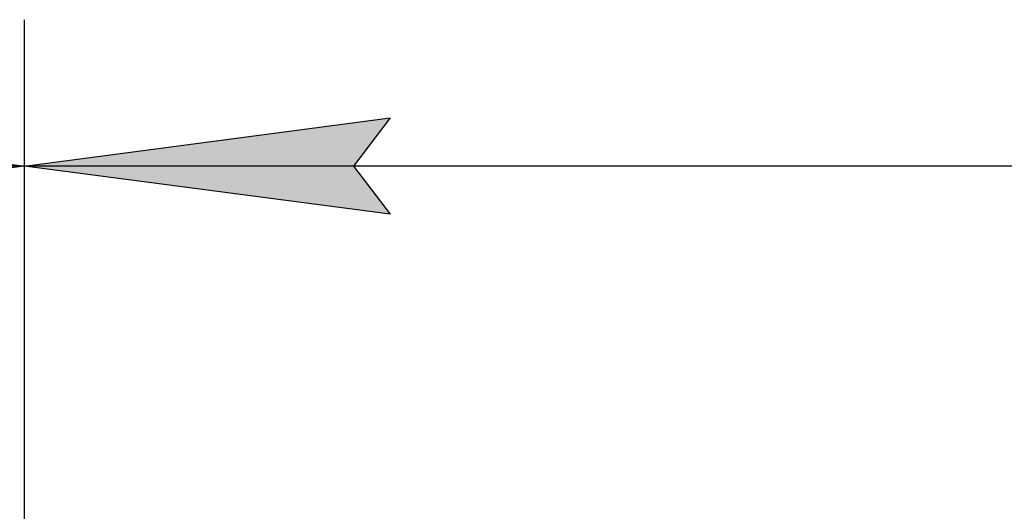
# Model space of a CAD drawing. Units: millimetres. Extents: x 50 to 26406, y 51 to 18020.
# Drawn here: x 4894 to 5702, y 16025 to 16428 of the extents above; entities that cross this region are included whole.
import ezdxf

# ---------------------------------------------------------------- set-up
doc = ezdxf.new("R2010")
doc.units = ezdxf.units.MM
doc.linetypes.add('K5LT_THIN', pattern=[0])
doc.layers.add('DIM', color=6, linetype='Continuous', true_color=0xff00ff)

msp = doc.modelspace()

# ---------------------------------------------------------------- hatches: boundary and pattern name
at = {"layer": 'DIM'}
for points in [[(4898.17, 16308.05), (4598.17, 16347.55), (4628.17, 16308.05), (4598.17, 16268.56)], [(5168.17, 16308.05), (5198.17, 16347.55), (4898.17, 16308.05), (5198.17, 16268.56)]]:
    msp.add_hatch(color=7, dxfattribs=at).paths.add_polyline_path(points)

# ---------------------------------------------------------------- linework, layer by layer
at = {"layer": 'DIM', "color": 7, "linetype": 'K5LT_THIN', "lineweight": 30}
for p, q in [((4898.17, 15911.08), (4898.17, 16428.05)), ((4898.17, 15911.08), (4898.17, 16428.05)), ((4598.17, 16347.55), (4898.17, 16308.05)), ((4898.17, 16308.05), (5198.17, 16347.55)), ((5198.17, 16347.55), (5168.17, 16308.05)), ((4898.17, 16308.05), (3498.17, 16308.05)), ((4898.17, 16308.05), (4598.17, 16268.56)), ((5198.17, 16268.56), (4898.17, 16308.05)), ((6298.17, 16308.05), (4898.17, 16308.05)), ((5168.17, 16308.05), (5198.17, 16268.56))]:
    msp.add_line(p, q, dxfattribs=at)

doc.saveas('drawing.dxf')
